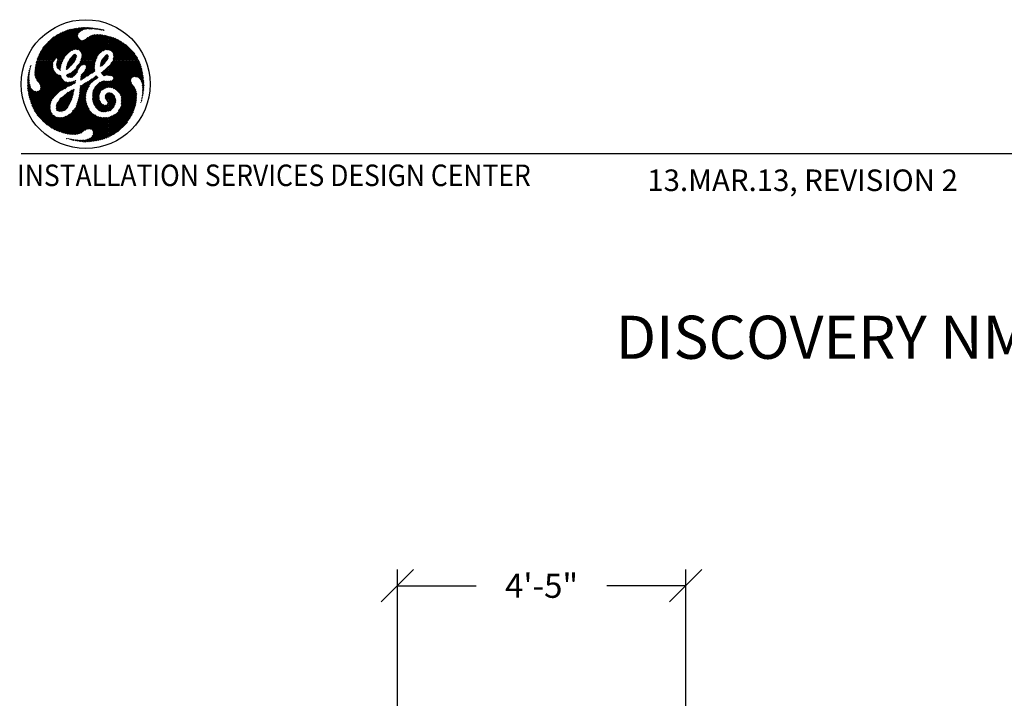
# Model space of a CAD drawing. Extents: x 36 to 1317, y -1118 to -81.
# Drawn here: x 984 to 1166, y -743 to -618 of the extents above; entities that cross this region are included whole.
import ezdxf
from ezdxf.enums import TextEntityAlignment as Align

# ---------------------------------------------------------------- set-up
doc = ezdxf.new("R2010")
doc.units = 0
doc.header["$LTSCALE"] = 20
doc.header["$MEASUREMENT"] = 0
doc.header["$PDMODE"] = 3
doc.header["$PDSIZE"] = 5
doc.layers.get('DEFPOINTS').update_dxf_attribs({"color": 3, "linetype": 'CONTINUOUS'})
doc.layers.add('1EH', color=3, linetype='CONTINUOUS')
doc.layers.add('BORDER', color=3, linetype='CONTINUOUS')
doc.styles.add('DMT', font='romans8', dxfattribs={"width": 0.9, "height": 4.5})
doc.styles.get("Standard").update_dxf_attribs({"font": 'romans.shx'})
doc.dimstyles.new('ISS', dxfattribs={"dimtxt": 4, "dimasz": 6, "dimexe": 3, "dimexo": 3, "dimgap": 3, "dimtad": 0, "dimtoh": 1, "dimdec": 0, "dimzin": 1, "dimdsep": 46, "dimlunit": 4, "dimtxsty": 'DMT', "dimtsz": 2.5, "dimcen": 0.09, "dimclrd": 1, "dimclre": 1, "dimclrt": 3, "dimadec": 0, "dimazin": 0, "dimtfac": 1, "dimtdec": 0, "dimtofl": 0, "dimtmove": 2, "dimatfit": 3, "dimfxl": 0, "dimtolj": 1, "dimtzin": 1, "dimarcsym": 0})

# ---------------------------------------------------------------- blocks, each defined once
blk = doc.blocks.new('*D44')
at = {"layer": '1EH', "color": 1, "lineweight": -2}
for p, q in [((1050.57, -725.59), (1056.57, -719.59)), ((1053.57, -748.59), (1053.57, -719.59)), ((1104.05, -725.59), (1110.05, -719.59)), ((1107.05, -769.41), (1107.05, -719.59)), ((1053.57, -722.59), (1068.2, -722.59)), ((1107.05, -722.59), (1092.42, -722.59))]:
    blk.add_line(p, q, dxfattribs=at)
at = {"layer": 'DEFPOINTS', "color": 0}
for p in [(1107.05, -722.59), (1053.57, -751.59), (1107.05, -772.41)]:
    blk.add_point(p, dxfattribs=at)
at = {"layer": '1EH', "color": 3, "insert": (1080.31, -722.59), "char_height": 4.5, "attachment_point": 5}
blk.add_mtext('\\A1;4\'-5"', dxfattribs=at)
blk = doc.blocks.new('typbrdn')
at = {"layer": 'BORDER', "color": 1, "linetype": 'Continuous'}
for p, q in [((993.83, -619.14), (987.87, -625.09)), ((994.14, -619.09), (988.14, -625.09)), ((988.41, -625.09), (994.45, -619.05)), ((988.67, -625.09), (994.75, -619.02)), ((995.04, -619), (988.94, -625.09)), ((995.32, -618.98), (989.21, -625.09)), ((994.58, -619.89), (993.83, -619.14)), ((994.74, -619.77), (994.06, -619.1)), ((994.3, -619.07), (994.88, -619.65)), ((994.54, -619.04), (995.03, -619.54)), ((995.2, -619.44), (994.78, -619.02)), ((995.02, -619.55), (995.59, -618.97)), ((995.4, -619.36), (995.03, -619)), ((995.28, -618.98), (995.61, -619.31)), ((995.5, -619.34), (995.86, -618.97)), ((995.54, -618.98), (995.84, -619.27)), ((996.08, -619.25), (995.81, -618.97)), ((996.12, -618.98), (995.83, -619.28)), ((996.34, -619.24), (996.08, -618.98)), ((996.38, -618.99), (996.12, -619.25)), ((996.36, -618.99), (996.61, -619.24)), ((996.4, -619.24), (996.62, -619.01)), ((996.65, -619.01), (996.88, -619.24)), ((996.67, -619.24), (996.86, -619.04)), ((997.1, -619.07), (996.93, -619.24)), ((997.15, -619.25), (996.95, -619.05)), ((997.33, -619.1), (997.18, -619.25)), ((997.44, -619.28), (997.26, -619.09)), ((997.43, -619.27), (997.57, -619.13)), ((997.57, -619.13), (997.74, -619.31)), ((986.76, -624.87), (992.05, -619.58)), ((992.48, -619.42), (986.8, -625.09)), ((986.91, -624.45), (991.59, -619.77)), ((992.82, -619.34), (987.07, -625.09)), ((991.11, -619.98), (987.1, -623.99)), ((987.34, -625.09), (993.16, -619.26)), ((990.58, -620.25), (987.35, -623.47)), ((987.61, -625.09), (993.5, -619.2)), ((987.8, -622.75), (989.83, -620.73)), ((989.48, -625.09), (994.32, -620.24)), ((992.39, -623.84), (989.52, -620.97)), ((989.67, -620.85), (992.53, -623.72)), ((989.82, -620.74), (992.69, -623.6)), ((992.84, -623.49), (989.97, -620.62)), ((992.99, -623.38), (990.13, -620.52)), ((990.13, -624.7), (994.28, -620.55)), ((990.29, -620.41), (993.15, -623.26)), ((994.33, -620.77), (990.41, -624.69)), ((990.46, -620.31), (993.31, -623.16)), ((994.41, -620.96), (990.5, -624.87)), ((993.5, -623.08), (990.63, -620.22)), ((993.73, -623.04), (990.81, -620.13)), ((990.99, -620.04), (994.02, -623.06)), ((991.17, -619.95), (994.32, -623.1)), ((996.58, -625.09), (991.36, -619.87)), ((996.85, -625.09), (991.55, -619.79)), ((991.73, -619.71), (997.11, -625.09)), ((991.92, -619.63), (997.38, -625.09)), ((992.11, -619.55), (997.64, -625.08)), ((997.71, -624.89), (992.3, -619.48)), ((992.5, -619.41), (997.79, -624.7)), ((992.72, -619.36), (997.86, -624.5)), ((994.3, -620.67), (992.94, -619.31)), ((994.29, -620.4), (993.16, -619.27)), ((993.38, -619.22), (994.35, -620.19)), ((993.6, -619.18), (994.44, -620.01)), ((993.92, -623.05), (996.16, -620.81)), ((996.72, -620.52), (994.16, -623.08)), ((997.13, -620.38), (994.39, -623.11)), ((994.57, -623.2), (997.47, -620.3)), ((994.69, -623.35), (997.78, -620.26)), ((998.05, -620.26), (994.8, -623.51)), ((994.86, -625.05), (999.44, -620.48)), ((998.3, -620.27), (994.92, -623.65)), ((999.22, -620.43), (994.94, -624.71)), ((994.99, -623.86), (998.54, -620.3)), ((995.01, -624.1), (998.77, -620.34)), ((999, -620.38), (995.01, -624.37)), ((995.09, -625.09), (999.65, -620.53)), ((999.86, -620.59), (995.36, -625.09)), ((1000.07, -620.64), (995.62, -625.09)), ((995.89, -625.09), (1000.07, -620.91)), ((998.59, -623.63), (995.93, -620.97)), ((996.09, -620.86), (998.74, -623.51)), ((996.25, -620.75), (998.89, -623.39)), ((999.05, -623.29), (996.42, -620.65)), ((999.23, -623.2), (996.6, -620.56)), ((996.78, -620.48), (999.43, -623.13)), ((996.98, -620.42), (999.66, -623.09)), ((999.94, -623.11), (997.19, -620.36)), ((1000.07, -622.97), (997.41, -620.31)), ((997.64, -620.28), (1000.07, -622.7)), ((997.67, -619.3), (997.81, -619.16)), ((997.88, -619.17), (998.05, -619.34)), ((997.89, -620.26), (1000.07, -622.44)), ((998.04, -619.2), (997.91, -619.33)), ((998.27, -619.24), (998.15, -619.35)), ((1000.07, -622.17), (998.17, -620.26)), ((998.36, -619.39), (998.19, -619.22)), ((998.38, -619.39), (998.5, -619.28)), ((1000.07, -621.9), (998.46, -620.29)), ((998.69, -619.45), (998.52, -619.28)), ((998.6, -619.44), (998.72, -619.32)), ((998.78, -620.34), (1000.07, -621.63)), ((998.94, -619.37), (998.84, -619.47)), ((998.86, -619.35), (999.03, -619.52)), ((999.15, -619.43), (999.04, -619.53)), ((999.11, -620.4), (1000.07, -621.37)), ((1000.07, -621.1), (999.45, -620.48)), ((1000.07, -620.83), (999.81, -620.57)), ((1000.19, -620.67), (1000.07, -620.8)), ((1004.48, -625.09), (1000.07, -620.68)), ((1000.07, -621.06), (1000.4, -620.73)), ((1000.07, -621.33), (1000.61, -620.79)), ((1000.82, -620.85), (1000.07, -621.6)), ((1001.02, -620.92), (1000.07, -621.87)), ((1004.21, -625.09), (1000.07, -620.95)), ((1000.38, -620.72), (1004.75, -625.09)), ((1000.76, -620.83), (1005.02, -625.09)), ((1005.28, -625.09), (1001.16, -620.97)), ((989.98, -624.91), (987.82, -622.74)), ((990.09, -624.75), (987.93, -622.59)), ((988.05, -622.44), (990.27, -624.66)), ((988.17, -622.29), (990.96, -625.09)), ((991.23, -625.09), (988.29, -622.15)), ((991.5, -625.09), (988.41, -622.01)), ((988.54, -621.87), (991.62, -624.94)), ((988.68, -621.73), (991.71, -624.77)), ((991.8, -624.59), (988.81, -621.6)), ((991.9, -624.42), (988.95, -621.47)), ((989.09, -621.34), (992, -624.26)), ((989.23, -621.22), (992.12, -624.11)), ((992.25, -623.97), (989.37, -621.09)), ((990.55, -625.09), (994.52, -621.12)), ((990.81, -625.09), (994.65, -621.26)), ((994.82, -621.35), (991.08, -625.09)), ((995.05, -621.39), (993.22, -623.22)), ((993.65, -623.05), (995.39, -621.32)), ((997.94, -624.32), (995.01, -621.39)), ((998.04, -624.15), (995.25, -621.36)), ((995.45, -621.29), (998.16, -624)), ((995.62, -621.19), (998.3, -623.87)), ((998.45, -623.75), (995.77, -621.08)), ((996.16, -625.09), (1000.07, -621.18)), ((1000.07, -621.45), (996.43, -625.09)), ((1000.07, -621.71), (996.69, -625.09)), ((996.96, -625.09), (1000.07, -621.98)), ((1000.1, -622.18), (998.98, -623.3)), ((1001.39, -621.07), (999.25, -623.21)), ((999.65, -623.07), (1000.19, -622.54)), ((1000.07, -622.78), (999.76, -623.09)), ((1000.07, -622.13), (1001.21, -620.99)), ((1001.59, -621.15), (1000.07, -622.67)), ((1000.07, -621.22), (1003.95, -625.09)), ((1000.07, -622.93), (1001.77, -621.24)), ((1000.07, -621.48), (1003.68, -625.09)), ((1003.41, -625.09), (1000.07, -621.75)), ((1003.14, -625.09), (1000.07, -622.02)), ((1000.07, -622.28), (1002.88, -625.09)), ((1000.07, -622.55), (1002.61, -625.09)), ((1000.12, -623.15), (1001.94, -621.33)), ((1000.32, -623.22), (1002.11, -621.43)), ((1002.28, -621.53), (1000.49, -623.32)), ((1002.44, -621.63), (1000.63, -623.45)), ((1000.73, -623.61), (1002.6, -621.74)), ((1000.83, -623.78), (1002.75, -621.85)), ((1000.83, -624.85), (1003.36, -622.32)), ((1003.5, -622.44), (1000.85, -625.09)), ((1000.88, -624.53), (1003.21, -622.2)), ((1000.9, -623.98), (1002.91, -621.97)), ((1003.06, -622.08), (1000.92, -624.23)), ((1003.65, -622.57), (1001.12, -625.09)), ((1001.39, -625.09), (1003.79, -622.69)), ((1005.55, -625.09), (1001.62, -621.17)), ((1002.22, -621.49), (1005.35, -624.62)), ((1003.14, -622.15), (1004.84, -623.85)), ((986.89, -624.49), (987.49, -625.09)), ((986.97, -624.3), (987.76, -625.09)), ((988.02, -625.09), (987.05, -624.11)), ((988.29, -625.09), (987.13, -623.93)), ((987.22, -623.75), (988.56, -625.09)), ((987.31, -623.57), (988.83, -625.09)), ((989.09, -625.09), (987.4, -623.4)), ((989.36, -625.09), (987.5, -623.23)), ((987.6, -623.06), (989.63, -625.09)), ((987.71, -622.9), (989.89, -625.09)), ((992.22, -626.21), (994.03, -624.4)), ((992.33, -625.84), (994.05, -624.12)), ((993.92, -623.98), (992.42, -625.48)), ((992.74, -624.89), (993.68, -623.95)), ((993.68, -625.29), (992.96, -624.58)), ((993.1, -624.45), (993.79, -625.14)), ((993.87, -624.96), (993.23, -624.32)), ((993.93, -624.75), (993.36, -624.18)), ((993.5, -624.05), (993.99, -624.54)), ((993.67, -623.95), (994.05, -624.33)), ((994.96, -623.74), (996.31, -625.09)), ((995.51, -625.09), (994.97, -624.56)), ((995.01, -624.06), (996.04, -625.09)), ((995.78, -625.09), (995.01, -624.33)), ((997.23, -625.09), (997.89, -624.43)), ((1000.01, -624.31), (998.47, -625.84)), ((999.94, -624.11), (998.55, -625.5)), ((998.7, -625.08), (999.78, -624)), ((999.66, -625.13), (999.06, -624.53)), ((999.2, -624.4), (999.77, -624.97)), ((999.31, -624.25), (999.86, -624.79)), ((999.94, -624.61), (999.43, -624.1)), ((1000.01, -624.41), (999.6, -624.01)), ((1000, -623.12), (1000.07, -623.05)), ((1002.34, -625.09), (1000.07, -622.82)), ((1000.14, -623.16), (1000.07, -623.09)), ((1002.08, -625.09), (1000.87, -623.89)), ((1000.89, -624.44), (1001.54, -625.09)), ((1000.92, -624.2), (1001.81, -625.09)), ((1001.66, -625.09), (1003.92, -622.82)), ((1004.06, -622.95), (1001.92, -625.09)), ((1004.19, -623.09), (1002.19, -625.09)), ((1002.46, -625.09), (1004.32, -623.23)), ((1002.73, -625.09), (1004.45, -623.37)), ((1004.57, -623.51), (1002.99, -625.09)), ((1004.69, -623.66), (1003.26, -625.09)), ((1003.53, -625.09), (1004.81, -623.81)), ((1003.79, -625.09), (1004.92, -623.96)), ((1005.03, -624.12), (1004.06, -625.09)), ((1005.14, -624.28), (1004.33, -625.09)), ((1004.6, -625.09), (1005.24, -624.45)), ((1004.86, -625.09), (1005.34, -624.61)), ((985.5, -626.46), (985.44, -626.4)), ((985.54, -626.24), (985.45, -626.33)), ((985.54, -626.23), (985.48, -626.17)), ((985.57, -625.99), (985.6, -626.03)), ((988.56, -625.09), (986.32, -627.33)), ((988.83, -625.09), (986.32, -627.6)), ((986.33, -627.05), (988.29, -625.09)), ((986.34, -627.84), (989.09, -625.09)), ((986.35, -626.76), (988.02, -625.09)), ((987.76, -625.09), (986.38, -626.46)), ((986.39, -628.07), (989.36, -625.09)), ((990.98, -630.87), (986.41, -626.3)), ((987.49, -625.09), (986.43, -626.15)), ((989.63, -625.09), (986.45, -628.27)), ((991.12, -630.75), (986.45, -626.07)), ((986.49, -625.85), (991.29, -630.64)), ((986.5, -625.82), (987.22, -625.09)), ((989.89, -625.1), (986.53, -628.45)), ((986.54, -625.63), (991.47, -630.55)), ((986.58, -625.47), (986.96, -625.09)), ((991.65, -630.47), (986.59, -625.42)), ((986.63, -628.62), (989.68, -625.57)), ((991.82, -630.37), (986.65, -625.21)), ((986.69, -625.09), (986.68, -625.1)), ((986.69, -625.09), (986.69, -625.09)), ((986.74, -628.78), (989.66, -625.86)), ((986.96, -625.09), (986.75, -624.89)), ((986.8, -625.09), (991.98, -630.26)), ((987.22, -625.09), (986.82, -624.69)), ((989.65, -626.14), (986.84, -628.94)), ((989.67, -626.38), (986.95, -629.1)), ((987.07, -625.09), (992.13, -630.15)), ((992.29, -630.04), (987.34, -625.09)), ((992.46, -629.95), (987.61, -625.09)), ((987.87, -625.09), (990.15, -627.36)), ((988.14, -625.09), (989.78, -626.73)), ((989.67, -626.35), (988.41, -625.09)), ((989.65, -626.07), (988.67, -625.09)), ((988.94, -625.09), (989.67, -625.82)), ((989.21, -625.09), (989.68, -625.56)), ((989.73, -625.35), (989.48, -625.09)), ((989.74, -625.09), (990.07, -624.76)), ((989.83, -625.18), (989.74, -625.09)), ((990.35, -625.98), (991.23, -625.09)), ((990.96, -625.09), (990.35, -625.7)), ((991.1, -626.45), (990.35, -625.7)), ((991.08, -626.7), (990.35, -625.96)), ((990.37, -626.22), (991.5, -625.09)), ((990.37, -625.45), (991.15, -626.23)), ((990.7, -625.09), (990.38, -625.41)), ((990.38, -626.26), (991.04, -626.92)), ((991.35, -625.51), (990.43, -626.43)), ((990.44, -625.25), (991.2, -626.01)), ((990.5, -624.9), (990.7, -625.09)), ((991.23, -625.89), (990.54, -626.59)), ((991.26, -625.8), (990.55, -625.09)), ((990.68, -626.71), (991.14, -626.25)), ((991.32, -625.6), (990.81, -625.09)), ((991.08, -625.09), (991.39, -625.4)), ((991.75, -624.69), (991.35, -625.09)), ((991.35, -625.09), (991.48, -625.22)), ((993.92, -624.78), (992.13, -626.57)), ((992.41, -626.7), (992.15, -626.44)), ((993.69, -625.28), (992.18, -626.78)), ((992.55, -626.57), (992.21, -626.24)), ((992.28, -626.03), (992.68, -626.44)), ((992.33, -625.82), (992.83, -626.31)), ((992.95, -626.18), (992.38, -625.61)), ((992.4, -628.2), (995.51, -625.09)), ((993.09, -626.04), (992.45, -625.41)), ((992.54, -625.23), (993.22, -625.91)), ((992.59, -628.28), (995.78, -625.09)), ((992.65, -625.07), (993.33, -625.75)), ((993.42, -625.57), (992.74, -624.89)), ((993.54, -625.43), (992.84, -624.73)), ((994.37, -626.78), (994, -626.41)), ((994.48, -626.62), (994.1, -626.24)), ((995.24, -625.09), (994.12, -626.22)), ((994.22, -626.09), (994.6, -626.47)), ((994.36, -625.96), (994.69, -626.29)), ((994.8, -626.14), (994.48, -625.82)), ((994.95, -626.02), (994.58, -625.65)), ((994.66, -625.47), (995.13, -625.94)), ((994.97, -625.09), (994.73, -625.34)), ((994.75, -625.29), (995.35, -625.89)), ((997.4, -626.14), (994.79, -628.75)), ((997.43, -625.84), (994.81, -628.46)), ((995.71, -625.98), (994.84, -625.11)), ((997.5, -625.5), (994.86, -628.15)), ((994.88, -624.99), (994.97, -625.09)), ((994.88, -627.85), (997.63, -625.11)), ((994.93, -624.77), (995.24, -625.09)), ((997.24, -627.24), (995.09, -625.09)), ((996.04, -625.09), (995.22, -625.92)), ((995.34, -628.47), (997.39, -626.41)), ((995.36, -625.09), (997.43, -627.16)), ((996.31, -625.09), (995.5, -625.9)), ((995.62, -625.09), (997.43, -626.89)), ((995.69, -626.77), (997.65, -624.81)), ((995.7, -625.97), (996.58, -625.09)), ((997.11, -625.09), (995.83, -626.37)), ((995.83, -626.1), (996.85, -625.09)), ((995.83, -626.37), (996.9, -627.44)), ((997.06, -627.33), (995.84, -626.1)), ((997.4, -626.6), (995.89, -625.09)), ((997.39, -626.32), (996.16, -625.09)), ((996.43, -625.09), (997.4, -626.07)), ((996.69, -625.09), (997.43, -625.83)), ((997.48, -625.61), (996.96, -625.09)), ((997.53, -625.4), (997.23, -625.09)), ((997.49, -625.09), (997.6, -625.2)), ((999.91, -624.67), (998.45, -626.13)), ((998.61, -626.22), (998.45, -626.06)), ((998.48, -625.82), (998.75, -626.09)), ((998.52, -625.6), (998.91, -625.99)), ((999.07, -625.87), (998.58, -625.39)), ((999.19, -625.73), (998.65, -625.19)), ((998.67, -627.54), (1000.07, -626.14)), ((998.73, -625.01), (999.3, -625.57)), ((998.75, -626.1), (999.36, -625.49)), ((1000.07, -626.41), (998.8, -627.68)), ((998.82, -624.83), (999.41, -625.42)), ((999.54, -625.27), (998.93, -624.66)), ((999.81, -626.33), (1000.07, -626.6)), ((999.94, -626.2), (1000.07, -626.33)), ((1004.75, -625.09), (1000.07, -629.77)), ((1002.61, -625.09), (1000.07, -627.63)), ((1000.07, -629.5), (1004.48, -625.09)), ((1005.02, -625.09), (1000.07, -630.04)), ((1000.07, -627.36), (1002.34, -625.09)), ((1000.07, -627.1), (1002.08, -625.09)), ((1001.54, -625.09), (1000.07, -626.56)), ((1001.81, -625.09), (1000.07, -626.83)), ((1000.07, -626.29), (1001.27, -625.09)), ((1000.07, -626.18), (1005.21, -631.32)), ((1000.07, -626.45), (1005.2, -631.58)), ((1002.88, -625.09), (1000.1, -627.87)), ((1005.15, -630.99), (1000.15, -625.99)), ((1000.27, -630.1), (1005.28, -625.09)), ((1005.03, -630.61), (1000.28, -625.85)), ((1000.33, -627.9), (1003.14, -625.09)), ((1000.4, -625.7), (1004.78, -630.09)), ((1000.42, -625.68), (1001.01, -625.09)), ((1000.5, -630.14), (1005.55, -625.09)), ((1000.51, -625.55), (1004.23, -629.27)), ((1000.54, -627.96), (1003.41, -625.09)), ((1004.11, -628.88), (1000.62, -625.39)), ((1004.14, -628.64), (1000.71, -625.21)), ((1003.68, -625.09), (1000.72, -628.05)), ((1005.66, -625.25), (1000.72, -630.19)), ((1001.01, -625.09), (1000.82, -624.9)), ((1000.85, -625.09), (1004.22, -628.46)), ((1001.27, -625.09), (1000.86, -624.68)), ((1003.95, -625.09), (1000.86, -628.18)), ((1005.74, -625.43), (1000.89, -630.28)), ((1000.92, -628.39), (1004.21, -625.09)), ((1001.07, -630.37), (1005.82, -625.62)), ((1001.12, -625.09), (1004.34, -628.31)), ((1001.24, -630.47), (1005.89, -625.82)), ((1004.5, -628.2), (1001.39, -625.09)), ((1005.96, -626.02), (1001.4, -630.57)), ((1006.02, -626.22), (1001.56, -630.69)), ((1004.71, -628.14), (1001.66, -625.09)), ((1001.7, -630.81), (1006.08, -626.43)), ((1001.92, -625.09), (1004.97, -628.14)), ((1002.19, -625.09), (1005.29, -628.19)), ((1006.54, -629.18), (1002.46, -625.09)), ((1006.52, -628.89), (1002.73, -625.09)), ((1002.99, -625.09), (1006.49, -628.59)), ((1003.26, -625.09), (1006.45, -628.29)), ((1006.41, -627.97), (1003.53, -625.09)), ((1006.35, -627.65), (1003.79, -625.09)), ((1004.06, -625.09), (1006.29, -627.32)), ((1004.33, -625.09), (1006.22, -626.98)), ((1006.14, -626.63), (1004.6, -625.09)), ((1006.04, -626.26), (1004.86, -625.09)), ((1005.44, -624.79), (1005.13, -625.09)), ((1005.13, -625.09), (1005.91, -625.87)), ((1005.53, -624.96), (1005.4, -625.09)), ((1005.4, -625.09), (1005.75, -625.44)), ((985.01, -628.37), (985.25, -628.13)), ((985.24, -628.34), (985.04, -628.14)), ((985.05, -628.06), (985.27, -627.84)), ((985.25, -628.08), (985.08, -627.91)), ((985.3, -627.55), (985.1, -627.75)), ((985.27, -627.84), (985.11, -627.68)), ((985.34, -627.24), (985.16, -627.42)), ((985.16, -627.45), (985.3, -627.59)), ((985.32, -627.35), (985.2, -627.23)), ((985.24, -627.07), (985.39, -626.92)), ((985.36, -627.12), (985.26, -627.02)), ((985.32, -626.81), (985.4, -626.89)), ((985.35, -626.69), (985.47, -626.57)), ((985.38, -626.61), (985.45, -626.68)), ((985.45, -632.47), (990.36, -627.57)), ((990.53, -627.67), (985.52, -632.68)), ((985.59, -632.88), (990.71, -627.75)), ((985.65, -633.07), (990.89, -627.84)), ((991.11, -627.89), (985.73, -633.27)), ((991.16, -628.1), (985.8, -633.46)), ((985.88, -633.65), (991.26, -628.27)), ((990.39, -631.35), (986.32, -627.28)), ((986.32, -627.55), (990.24, -631.47)), ((990.56, -631.25), (986.33, -627.02)), ((986.34, -627.84), (990.11, -631.61)), ((986.35, -626.78), (990.71, -631.13)), ((986.38, -626.53), (990.84, -631)), ((990, -631.76), (986.42, -628.18)), ((987.06, -629.26), (989.73, -626.59)), ((987.16, -629.43), (989.8, -626.79)), ((989.89, -626.97), (987.26, -629.59)), ((989.98, -627.14), (987.35, -629.78)), ((987.37, -630.29), (990.21, -627.44)), ((987.39, -630), (990.09, -627.3)), ((990.35, -627.57), (992.65, -629.87)), ((990.82, -626.84), (991.09, -626.57)), ((990.88, -627.83), (991.17, -628.12)), ((990.96, -626.96), (991.06, -626.86)), ((992.12, -626.68), (992.22, -626.78)), ((992.44, -627.62), (992.21, -627.86)), ((992.67, -628.28), (992.21, -627.82)), ((992.9, -627.43), (992.27, -628.06)), ((992.93, -628.28), (992.33, -627.68)), ((992.51, -627.59), (993.16, -628.23)), ((992.7, -627.51), (993.34, -628.15)), ((994.38, -626.75), (992.85, -628.28)), ((993.5, -628.05), (992.89, -627.44)), ((993.66, -627.94), (993.06, -627.33)), ((994.21, -627.19), (993.17, -628.23)), ((993.19, -627.2), (993.8, -627.81)), ((993.32, -627.06), (993.93, -627.67)), ((994.06, -627.54), (993.46, -626.94)), ((994.17, -627.38), (993.62, -626.83)), ((993.77, -626.71), (994.22, -627.16)), ((993.9, -626.57), (994.29, -626.96)), ((994.57, -631.38), (997.88, -628.07)), ((997.71, -627.97), (994.6, -631.07)), ((995.29, -628.5), (994.87, -628.07)), ((994.89, -627.83), (995.45, -628.39)), ((994.99, -627.66), (995.6, -628.28)), ((995.77, -628.17), (995.14, -627.55)), ((995.93, -628.07), (995.29, -627.43)), ((995.41, -627.28), (996.1, -627.97)), ((995.5, -627.1), (996.27, -627.87)), ((996.43, -627.77), (995.58, -626.92)), ((996.59, -627.66), (995.68, -626.75)), ((995.78, -626.58), (996.75, -627.55)), ((996.1, -627.98), (997.4, -626.67)), ((997.43, -626.91), (996.92, -627.43)), ((997.4, -628.21), (997.72, -628.53)), ((997.56, -628.1), (997.9, -628.43)), ((997.59, -628.62), (998.01, -628.2)), ((998.09, -628.36), (997.7, -627.97)), ((998.65, -627.32), (999.27, -627.93)), ((998.79, -627.18), (999.48, -627.87)), ((999.72, -627.85), (998.93, -627.06)), ((1000.07, -626.68), (998.94, -627.81)), ((999.07, -627.94), (1000.07, -626.94)), ((1000, -627.86), (999.08, -626.94)), ((999.23, -626.83), (1000.07, -627.67)), ((999.39, -626.71), (1000.07, -627.4)), ((999.39, -627.89), (1000.07, -627.21)), ((1000.07, -627.13), (999.53, -626.6)), ((1000.07, -626.86), (999.67, -626.47)), ((1000.07, -627.48), (999.7, -627.85)), ((1000.07, -627.75), (999.96, -627.86)), ((1005.19, -631.83), (1000.07, -626.71)), ((1005.18, -632.09), (1000.07, -626.98)), ((1000.07, -627.25), (1005.16, -632.33)), ((1000.5, -627.95), (1000.07, -627.51)), ((1000.16, -627.88), (1000.07, -627.78)), ((1004.62, -628.16), (1006.14, -626.64)), ((1004.91, -628.14), (1006.19, -626.86)), ((1006.24, -627.08), (1005.15, -628.16)), ((1005.37, -628.22), (1006.28, -627.3)), ((1005.54, -628.3), (1006.33, -627.52)), ((1006.37, -627.75), (1005.69, -628.42)), ((1006.41, -627.97), (1005.82, -628.56)), ((1005.93, -628.72), (1006.44, -628.21)), ((984.95, -629.23), (985.27, -628.91)), ((984.95, -629.5), (985.31, -629.14)), ((984.95, -629.39), (985.5, -629.93)), ((984.95, -629.66), (989.18, -633.88)), ((985.25, -628.67), (984.96, -628.95)), ((985.4, -629.57), (984.96, -629.12)), ((985.35, -629.37), (984.96, -629.76)), ((989.21, -634.18), (984.96, -629.93)), ((985.32, -629.23), (984.97, -628.87)), ((985.4, -629.58), (984.97, -630.02)), ((985.24, -628.41), (984.98, -628.67)), ((984.99, -628.62), (985.27, -628.91)), ((984.99, -630.27), (985.46, -629.79)), ((985.01, -628.38), (985.25, -628.61)), ((985.01, -630.51), (985.52, -630)), ((985.96, -633.84), (991.38, -628.42)), ((991.49, -628.57), (986.04, -634.02)), ((991.6, -628.73), (986.13, -634.2)), ((986.22, -634.38), (991.72, -628.88)), ((986.32, -634.55), (991.89, -628.98)), ((992.08, -629.05), (986.42, -634.71)), ((992.31, -629.09), (986.53, -634.87)), ((986.64, -635.03), (992.56, -629.1)), ((989.89, -631.92), (986.7, -628.73)), ((987.22, -629.51), (989.77, -632.06)), ((989.64, -632.2), (987.39, -629.95)), ((991.31, -630.63), (992.85, -629.08)), ((993.16, -629.04), (991.85, -630.35)), ((992.1, -629.05), (992.85, -629.8)), ((993.05, -629.73), (992.42, -629.1)), ((992.57, -629.9), (993.56, -628.91)), ((993.22, -629.63), (992.68, -629.1)), ((992.92, -629.07), (993.39, -629.54)), ((992.98, -629.76), (993.93, -628.81)), ((993.16, -629.04), (993.57, -629.45)), ((993.72, -629.33), (993.37, -628.98)), ((993.84, -629.17), (993.55, -629.46)), ((993.73, -628.81), (993.87, -628.95)), ((993.9, -628.72), (993.94, -628.75)), ((994.51, -631.7), (996.43, -629.79)), ((996.89, -628.52), (994.64, -630.77)), ((994.68, -630.47), (996.16, -628.98)), ((995.56, -629.31), (994.71, -630.17)), ((995.84, -631.19), (994.71, -630.06)), ((994.86, -629.75), (994.72, -629.89)), ((994.74, -629.82), (995.9, -630.98)), ((994.8, -628.55), (994.97, -628.71)), ((995.14, -628.61), (994.83, -628.31)), ((994.92, -629.73), (995.96, -630.78)), ((996.04, -630.58), (995.1, -629.64)), ((996.12, -630.4), (995.25, -629.53)), ((995.41, -629.42), (996.2, -630.21)), ((995.57, -629.31), (996.29, -630.03)), ((996.38, -629.86), (995.74, -629.21)), ((996.48, -629.69), (995.91, -629.12)), ((996.09, -629.03), (996.6, -629.54)), ((996.25, -628.93), (996.72, -629.39)), ((996.85, -629.26), (996.42, -628.82)), ((996.99, -629.13), (996.58, -628.72)), ((996.74, -628.61), (997.13, -629.01)), ((996.91, -628.51), (997.28, -628.88)), ((999.96, -628.93), (996.99, -631.9)), ((999.68, -628.94), (996.99, -631.63)), ((997, -632.16), (1000.07, -629.08)), ((997.01, -631.34), (999.43, -628.92)), ((997.05, -631.03), (999.2, -628.89)), ((997.42, -628.76), (997.07, -628.41)), ((998.85, -628.96), (997.14, -630.68)), ((997.57, -628.64), (997.24, -628.31)), ((998.44, -629.11), (997.42, -630.13)), ((997.43, -630.11), (998.42, -631.09)), ((998.5, -630.91), (997.55, -629.95)), ((998.61, -630.75), (997.67, -629.81)), ((997.79, -629.66), (998.76, -630.63)), ((997.92, -629.52), (998.92, -630.53)), ((999.09, -630.43), (998.05, -629.39)), ((999.26, -630.33), (998.18, -629.25)), ((998.35, -629.16), (999.44, -630.24)), ((998.53, -629.07), (999.64, -630.17)), ((999.86, -630.13), (998.73, -629)), ((998.85, -630.57), (1000.07, -629.35)), ((1000.07, -630.07), (998.94, -628.94)), ((999.15, -628.88), (1000.07, -629.8)), ((1000.07, -629.62), (999.45, -630.24)), ((999.46, -628.93), (1000.07, -629.54)), ((1000.07, -629.27), (999.74, -628.94)), ((1000.07, -629.88), (999.82, -630.13)), ((1000.07, -629), (1000, -628.93)), ((1000.07, -629.23), (1000.43, -628.88)), ((1000.12, -628.92), (1000.07, -628.97)), ((1004.85, -633.89), (1000.07, -629.12)), ((1000.07, -629.39), (1001.04, -630.36)), ((1000.07, -629.65), (1000.57, -630.15)), ((1000.26, -630.11), (1000.07, -629.92)), ((1004.91, -633.69), (1000.14, -628.92)), ((1000.37, -628.89), (1004.96, -633.48)), ((1000.58, -628.83), (1005.02, -633.26)), ((1005.06, -633.04), (1000.74, -628.72)), ((1005.1, -632.81), (1000.87, -628.58)), ((1005.13, -632.58), (1000.92, -628.36)), ((1001.84, -630.94), (1004.14, -628.64)), ((1001.96, -631.09), (1004.11, -628.93)), ((1004.17, -629.15), (1002.07, -631.24)), ((1002.17, -631.42), (1004.26, -629.32)), ((1002.25, -631.6), (1004.37, -629.48)), ((1004.47, -629.64), (1002.31, -631.81)), ((1004.58, -629.8), (1002.34, -632.04)), ((1002.35, -632.3), (1004.69, -629.96)), ((1002.35, -632.57), (1004.8, -630.12)), ((1006.02, -628.9), (1006.48, -628.44)), ((1006.05, -628.95), (1006.56, -629.46)), ((1006.5, -628.68), (1006.11, -629.08)), ((1006.53, -628.93), (1006.18, -629.28)), ((1006.2, -629.37), (1006.56, -629.73)), ((1006.22, -629.5), (1006.54, -629.17)), ((1006.25, -629.73), (1006.56, -629.43)), ((1006.56, -629.99), (1006.25, -629.68)), ((1006.56, -629.69), (1006.28, -629.97)), ((1006.54, -630.24), (1006.28, -629.99)), ((1006.56, -629.96), (1006.31, -630.22)), ((989.29, -634.53), (984.98, -630.22)), ((985.01, -630.52), (989.5, -635)), ((985.59, -630.19), (985.04, -630.74)), ((985.06, -630.83), (993.06, -638.83)), ((985.69, -630.36), (985.08, -630.98)), ((992.76, -638.8), (985.11, -631.15)), ((985.12, -631.2), (985.82, -630.51)), ((985.17, -631.42), (985.96, -630.63)), ((992.44, -638.75), (985.18, -631.49)), ((986.14, -630.72), (985.22, -631.64)), ((986.33, -630.79), (985.27, -631.85)), ((985.27, -631.84), (992.1, -638.68)), ((985.33, -632.06), (986.56, -630.84)), ((985.39, -632.27), (986.86, -630.8)), ((986.37, -630.81), (989.18, -633.61)), ((989.19, -633.36), (986.67, -630.83)), ((989.24, -633.14), (986.89, -630.79)), ((987.07, -630.7), (989.29, -632.93)), ((987.22, -630.59), (989.36, -632.72)), ((989.43, -632.53), (987.34, -630.43)), ((989.52, -632.35), (987.38, -630.21)), ((993.61, -630.43), (990.28, -633.77)), ((990.29, -633.49), (993.19, -630.59)), ((993.55, -630.77), (990.29, -634.03)), ((993.5, -631.08), (990.34, -634.24)), ((990.41, -633.1), (992.52, -631)), ((990.46, -634.39), (993.42, -631.43)), ((993.3, -631.82), (990.63, -634.49)), ((992.77, -633.21), (991.41, -631.85)), ((991.55, -631.72), (992.86, -633.03)), ((991.69, -631.59), (992.95, -632.85)), ((993.03, -632.67), (991.83, -631.47)), ((993.11, -632.48), (992, -631.37)), ((992.16, -631.26), (993.17, -632.27)), ((992.31, -631.15), (993.23, -632.07)), ((993.29, -631.86), (992.47, -631.03)), ((993.35, -631.65), (992.62, -630.92)), ((992.78, -630.81), (993.41, -631.45)), ((992.95, -630.72), (993.47, -631.24)), ((993.51, -631.01), (993.13, -630.62)), ((993.55, -630.78), (993.31, -630.54)), ((993.5, -630.46), (993.59, -630.55)), ((995.77, -631.78), (993.97, -633.58)), ((994.12, -633.16), (995.79, -631.49)), ((994.27, -632.75), (995.84, -631.17)), ((995.96, -630.79), (994.37, -632.38)), ((996.15, -630.33), (994.45, -632.03)), ((994.51, -631.73), (995.94, -633.16)), ((994.55, -631.5), (995.84, -632.79)), ((995.79, -632.47), (994.58, -631.26)), ((995.77, -632.19), (994.61, -631.03)), ((994.64, -630.79), (995.76, -631.91)), ((994.67, -630.55), (995.77, -631.66)), ((995.8, -631.41), (994.69, -630.31)), ((996.99, -631.8), (999.75, -634.57)), ((999.97, -634.51), (997, -631.54)), ((997.02, -632.4), (998.48, -630.94)), ((998.47, -632.75), (997.02, -631.29)), ((997.05, -631.06), (998.29, -632.3)), ((998.33, -631.36), (997.06, -632.63)), ((997.09, -630.84), (998.24, -631.98)), ((998.25, -631.71), (997.11, -632.84)), ((998.25, -631.72), (997.16, -630.63)), ((998.29, -631.5), (997.24, -630.44)), ((997.33, -630.27), (998.35, -631.29)), ((999.34, -631.95), (1000.07, -631.22)), ((1000.07, -632.48), (999.34, -631.75)), ((999.9, -631.13), (999.35, -631.67)), ((999.39, -632.17), (1000.07, -631.49)), ((1000.07, -632.21), (999.39, -631.53)), ((999.49, -631.36), (1000.07, -631.94)), ((1000.07, -631.75), (999.49, -632.34)), ((999.64, -631.24), (1000.07, -631.68)), ((1000.07, -631.41), (999.82, -631.15)), ((1000.07, -631.14), (1000.03, -631.1)), ((1000.08, -631.09), (1000.07, -631.1)), ((1000.07, -631.37), (1000.33, -631.11)), ((1000.07, -631.64), (1000.53, -631.18)), ((1001.33, -632.52), (1000.07, -631.26)), ((1000.71, -631.27), (1000.07, -631.91)), ((1005.21, -631.31), (1000.07, -636.45)), ((1000.87, -631.38), (1000.07, -632.17)), ((1000.07, -631.52), (1001.31, -632.77)), ((1000.07, -632.44), (1000.99, -631.52)), ((1000.07, -636.72), (1005.2, -631.59)), ((1000.07, -632.71), (1001.09, -631.69)), ((1000.07, -631.79), (1001.27, -632.99)), ((1000.07, -636.99), (1005.19, -631.87)), ((1000.07, -632.98), (1001.18, -631.87)), ((1001.3, -632.21), (1000.17, -631.09)), ((1000.53, -631.18), (1001.13, -631.79)), ((1005.17, -631.08), (1001.84, -634.41)), ((1002.19, -633.8), (1005.12, -630.87)), ((1002.22, -631.54), (1004.78, -634.1)), ((1002.32, -633.4), (1005.05, -630.67)), ((1002.33, -631.91), (1004.71, -634.29)), ((1004.9, -630.29), (1002.35, -632.83)), ((1004.98, -630.47), (1002.35, -633.1)), ((1006.29, -631.83), (1006.18, -631.94)), ((1006.29, -631.86), (1006.21, -631.78)), ((1006.23, -631.62), (1006.37, -631.49)), ((1006.24, -631.55), (1006.34, -631.64)), ((1006.43, -631.16), (1006.27, -631.32)), ((1006.27, -631.31), (1006.38, -631.42)), ((1006.28, -630.77), (1006.51, -630.55)), ((1006.46, -630.96), (1006.28, -630.79)), ((1006.48, -630.85), (1006.28, -631.04)), ((1006.42, -631.19), (1006.28, -631.06)), ((1006.29, -630.5), (1006.54, -630.25)), ((1006.29, -630.52), (1006.49, -630.73)), ((1006.3, -630.27), (1006.52, -630.49)), ((985.37, -632.21), (991.75, -638.59)), ((991.38, -638.49), (985.49, -632.6)), ((990.97, -638.34), (985.63, -633)), ((985.78, -633.43), (990.53, -638.17)), ((986.75, -635.19), (989.45, -632.48)), ((989.3, -632.9), (986.86, -635.34)), ((986.98, -635.49), (989.21, -633.26)), ((987.1, -635.64), (989.18, -633.56)), ((990.1, -637.98), (995.78, -632.31)), ((990.28, -633.66), (991.2, -634.58)), ((990.29, -638.07), (995.8, -632.55)), ((990.3, -633.42), (991.42, -634.53)), ((991.61, -634.45), (990.36, -633.21)), ((991.79, -634.37), (990.45, -633.03)), ((995.84, -632.78), (990.47, -638.15)), ((990.56, -632.87), (991.97, -634.28)), ((995.89, -633), (990.66, -638.23)), ((990.67, -632.71), (992.11, -634.16)), ((992.24, -634.02), (990.77, -632.55)), ((993.2, -632.19), (990.83, -634.55)), ((990.85, -638.3), (995.96, -633.2)), ((992.36, -633.87), (990.87, -632.38)), ((991.26, -631.99), (990.9, -632.35)), ((990.99, -632.23), (992.47, -633.71)), ((991.05, -638.37), (996.03, -633.39)), ((991.06, -634.52), (992.93, -632.65)), ((991.12, -632.1), (992.57, -633.54)), ((996.11, -633.57), (991.24, -638.44)), ((992.67, -633.38), (991.27, -631.98)), ((991.32, -634.52), (992.61, -633.23)), ((996.2, -633.75), (991.44, -638.51)), ((991.63, -634.39), (992.44, -633.59)), ((992.44, -633.75), (991.84, -634.35)), ((995.77, -632.05), (993.69, -634.13)), ((999.78, -639.4), (993.97, -633.59)), ((994.04, -633.4), (999.97, -639.32)), ((994.11, -633.2), (1000.07, -639.16)), ((1000.07, -638.89), (994.18, -633)), ((1000.07, -638.63), (994.25, -632.8)), ((994.31, -632.6), (1000.07, -638.36)), ((994.37, -632.39), (1000.07, -638.09)), ((996.4, -634.15), (994.42, -632.17)), ((996.13, -633.62), (994.47, -631.95)), ((996.99, -632.07), (999.53, -634.61)), ((999.3, -634.65), (997.02, -632.36)), ((999.04, -634.65), (997.07, -632.69)), ((997.18, -633.04), (998.24, -631.98)), ((997.19, -633.07), (998.72, -634.6)), ((997.26, -633.23), (998.27, -632.22)), ((998.33, -632.43), (997.35, -633.4)), ((998.4, -632.62), (997.46, -633.57)), ((997.54, -633.69), (998.28, -634.43)), ((997.57, -633.72), (998.5, -632.79)), ((997.68, -633.88), (998.61, -632.95)), ((998.74, -633.09), (997.8, -634.02)), ((998.88, -633.21), (997.93, -634.16)), ((998.07, -634.29), (999.06, -633.3)), ((998.23, -634.4), (999.26, -633.37)), ((999.53, -633.37), (998.4, -634.49)), ((1000.07, -633.09), (998.59, -634.57)), ((998.81, -634.62), (1000.07, -633.36)), ((1000.07, -634.35), (999, -633.28)), ((999.05, -634.65), (1000.07, -633.63)), ((999.35, -632.02), (1000.07, -632.75)), ((999.37, -633.38), (1000.07, -634.08)), ((1000.07, -632.02), (999.6, -632.5)), ((999.6, -633.34), (1000.07, -633.81)), ((999.71, -632.65), (1000.07, -632.29)), ((999.71, -632.65), (1000.07, -633.01)), ((1000.07, -633.55), (999.75, -633.22)), ((999.82, -632.81), (1000.07, -632.56)), ((1000.07, -632.82), (999.83, -633.07)), ((1000.07, -633.28), (999.83, -633.04)), ((1001.21, -633.2), (1000.07, -632.06)), ((1001.25, -632.06), (1000.07, -633.24)), ((1005.17, -632.15), (1000.07, -637.25)), ((1000.07, -633.51), (1001.31, -632.27)), ((1001.14, -633.39), (1000.07, -632.33)), ((1005.15, -632.44), (1000.07, -637.52)), ((1000.07, -633.78), (1001.33, -632.51)), ((1000.07, -632.59), (1001.05, -633.58)), ((1000.07, -637.79), (1005.11, -632.75)), ((1001.31, -632.81), (1000.07, -634.04)), ((1000.07, -632.86), (1000.96, -633.74)), ((1005.06, -633.07), (1000.07, -638.05)), ((1000.85, -633.9), (1000.07, -633.13)), ((1001.23, -633.16), (1000.07, -634.31)), ((1000.73, -634.05), (1000.07, -633.39)), ((1004.98, -633.41), (1000.07, -638.32)), ((1000.07, -633.66), (1000.6, -634.19)), ((1000.23, -634.42), (1001.03, -633.62)), ((1002.24, -633.69), (1004.11, -635.56)), ((1004.21, -635.39), (1002.3, -633.49)), ((1004.3, -635.22), (1002.34, -633.26)), ((1004.64, -634.49), (1002.35, -632.2)), ((1004.56, -634.67), (1002.35, -632.47)), ((1002.35, -632.74), (1004.47, -634.86)), ((1002.35, -633), (1004.39, -635.04)), ((1006, -632.91), (1005.95, -632.86)), ((1006.09, -632.73), (1006.03, -632.68)), ((1006.13, -632.53), (1006.05, -632.61)), ((1006.08, -632.46), (1006.13, -632.51)), ((1006.21, -632.19), (1006.11, -632.28)), ((1006.12, -632.23), (1006.18, -632.29)), ((1006.23, -632.07), (1006.17, -632.01)), ((985.98, -633.88), (990.04, -637.95)), ((989.46, -637.63), (986.25, -634.43)), ((988.68, -637.13), (986.76, -635.2)), ((989.18, -633.83), (987.22, -635.78)), ((989.2, -634.08), (987.35, -635.92)), ((989.23, -634.31), (987.48, -636.06)), ((987.61, -636.2), (989.29, -634.52)), ((987.74, -636.33), (989.36, -634.71)), ((989.44, -634.9), (987.88, -636.46)), ((989.54, -635.07), (988.02, -636.59)), ((989.68, -635.2), (988.16, -636.72)), ((988.31, -636.84), (989.85, -635.3)), ((990.01, -635.4), (988.46, -636.96)), ((990.16, -635.52), (988.61, -637.07)), ((989.72, -635.22), (993.34, -638.84)), ((992.09, -635.46), (989.75, -637.8)), ((992.73, -635.09), (989.93, -637.89)), ((990.93, -634.58), (990.28, -633.93)), ((990.36, -634.28), (990.5, -634.41)), ((991.34, -634.58), (991.37, -634.54)), ((991.65, -638.57), (996.29, -633.93)), ((991.87, -638.62), (996.38, -634.11)), ((991.91, -635.54), (994.92, -638.55)), ((996.47, -634.29), (992.08, -638.67)), ((992.09, -635.46), (995.09, -638.45)), ((995.25, -638.34), (992.28, -635.37)), ((996.58, -634.44), (992.3, -638.72)), ((995.4, -638.23), (992.45, -635.28)), ((992.53, -638.76), (996.71, -634.58)), ((995.55, -638.12), (992.61, -635.17)), ((992.76, -638.8), (996.84, -634.72)), ((992.77, -635.06), (995.71, -638.01)), ((995.89, -637.92), (992.93, -634.96)), ((996.98, -634.85), (993, -638.82)), ((996.09, -637.85), (993.08, -634.84)), ((993.19, -634.69), (996.32, -637.81)), ((997.12, -634.97), (993.25, -638.84)), ((993.3, -634.53), (996.62, -637.84)), ((993.54, -634.27), (993.32, -634.5)), ((998.78, -639.74), (993.42, -634.38)), ((993.52, -638.84), (997.28, -635.08)), ((998.99, -639.68), (993.56, -634.26)), ((993.7, -634.12), (999.2, -639.62)), ((993.8, -633.96), (999.39, -639.55)), ((993.8, -638.83), (997.43, -635.19)), ((999.59, -639.48), (993.89, -633.78)), ((997.6, -635.29), (994.1, -638.79)), ((997.78, -635.38), (994.44, -638.73)), ((994.85, -638.58), (997.96, -635.47)), ((995.64, -638.05), (998.16, -635.54)), ((998.37, -635.6), (996.12, -637.84)), ((1000.07, -637.82), (997.46, -635.21)), ((1000.07, -637.56), (998, -635.49)), ((1000.07, -633.89), (999.32, -634.64)), ((1000.07, -634.16), (999.64, -634.59)), ((999.99, -634.5), (1000.07, -634.43)), ((1004.88, -633.78), (1000.07, -638.59)), ((1000.07, -633.93), (1000.45, -634.31)), ((1000.07, -638.86), (1004.76, -634.17)), ((1000.28, -634.4), (1000.07, -634.2)), ((1000.08, -634.48), (1000.07, -634.46)), ((1000.07, -639.12), (1004.59, -634.61)), ((1001.11, -635.14), (1000.07, -636.18)), ((1000.07, -635.92), (1000.59, -635.4)), ((1000.07, -635.65), (1000.13, -635.59)), ((1002.33, -637.8), (1000.13, -635.59)), ((1004.36, -635.11), (1000.29, -639.17)), ((1002.47, -637.67), (1000.32, -635.52)), ((1000.51, -635.44), (1002.61, -637.53)), ((1000.69, -635.35), (1002.74, -637.4)), ((1002.87, -637.26), (1000.87, -635.26)), ((1002.99, -637.12), (1001.05, -635.18)), ((1001.22, -635.08), (1003.12, -636.98)), ((1001.38, -634.97), (1003.24, -636.83)), ((1003.36, -636.68), (1001.52, -634.84)), ((1003.47, -636.53), (1001.64, -634.7)), ((1001.76, -634.54), (1003.58, -636.37)), ((1001.86, -634.38), (1003.69, -636.22)), ((1003.8, -636.06), (1001.96, -634.22)), ((1003.91, -635.9), (1002.06, -634.05)), ((1002.15, -633.87), (1004.01, -635.73)), ((988.76, -637.18), (990.34, -635.6)), ((988.92, -637.29), (990.55, -635.66)), ((990.79, -635.69), (989.08, -637.4)), ((991.04, -635.7), (989.24, -637.5)), ((989.41, -637.6), (991.32, -635.69)), ((989.58, -637.7), (991.65, -635.63)), ((993.61, -638.84), (990.38, -635.62)), ((993.86, -638.82), (990.72, -635.69)), ((991, -635.7), (994.09, -638.8)), ((991.26, -635.7), (994.32, -638.75)), ((994.53, -638.7), (991.5, -635.67)), ((994.73, -638.63), (991.71, -635.61)), ((1000.07, -636.3), (996.17, -640.2)), ((998.59, -635.64), (996.42, -637.81)), ((996.47, -640.17), (1000.07, -636.57)), ((996.65, -637.85), (998.82, -635.68)), ((996.77, -640.13), (1000.07, -636.83)), ((996.84, -637.93), (999.07, -635.7)), ((1000.07, -636.03), (996.96, -639.15)), ((999.32, -635.71), (996.99, -638.04)), ((1000.07, -637.1), (997.08, -640.09)), ((999.6, -635.7), (997.1, -638.2)), ((997.15, -638.69), (1000.07, -635.76)), ((997.16, -638.41), (999.92, -635.65)), ((1000.07, -637.37), (997.4, -640.04)), ((998.38, -635.6), (1000.07, -637.29)), ((998.71, -635.66), (1000.07, -637.02)), ((1000.07, -636.75), (999.01, -635.7)), ((1000.07, -636.49), (999.29, -635.71)), ((999.55, -635.7), (1000.07, -636.22)), ((999.79, -635.67), (1000.07, -635.95)), ((1000.07, -635.69), (1000.01, -635.63)), ((1000.07, -635.8), (1002.19, -637.92)), ((1000.07, -636.07), (1002.05, -638.04)), ((1001.9, -638.16), (1000.07, -636.34)), ((1001.75, -638.28), (1000.07, -636.6)), ((1000.07, -636.87), (1001.59, -638.39)), ((1000.07, -637.14), (1001.43, -638.5)), ((1001.27, -638.61), (1000.07, -637.4)), ((1004.03, -635.7), (1000.88, -638.85)), ((1003.48, -636.52), (1001.64, -638.36)), ((996.91, -639.21), (997.69, -639.99)), ((997.92, -639.95), (997.02, -639.05)), ((998.14, -639.9), (997.11, -638.87)), ((997.15, -638.65), (998.36, -639.85)), ((997.16, -638.39), (998.57, -639.8)), ((997.72, -639.98), (1000.07, -637.63)), ((998.06, -639.92), (1000.07, -637.9)), ((1000.07, -638.17), (998.4, -639.84)), ((1000.07, -638.44), (998.76, -639.75)), ((999.13, -639.64), (1000.07, -638.7)), ((999.55, -639.5), (1000.07, -638.97)), ((1000.07, -639.24), (1000, -639.31)), ((1001.11, -638.71), (1000.07, -637.67)), ((1000.07, -637.94), (1000.94, -638.81)), ((1000.07, -638.21), (1000.78, -638.91)), ((1000.6, -639.01), (1000.07, -638.47)), ((1000.43, -639.1), (1000.07, -638.74)), ((1000.07, -639.01), (1000.25, -639.19)), ((992.27, -639.64), (992.19, -639.56)), ((992.27, -639.55), (992.21, -639.62)), ((992.5, -639.6), (992.45, -639.64)), ((992.54, -639.65), (992.49, -639.59)), ((992.68, -639.68), (992.72, -639.64)), ((992.81, -639.65), (992.93, -639.77)), ((992.88, -639.75), (992.95, -639.68)), ((993.18, -639.71), (993.08, -639.82)), ((993.13, -639.71), (993.3, -639.88)), ((993.41, -639.75), (993.29, -639.87)), ((993.64, -639.95), (993.46, -639.76)), ((993.51, -639.92), (993.64, -639.79)), ((993.73, -639.97), (993.87, -639.83)), ((993.98, -640.01), (993.78, -639.81)), ((994.11, -639.85), (993.95, -640.01)), ((994.08, -639.85), (994.3, -640.07)), ((994.36, -639.87), (994.18, -640.05)), ((994.36, -639.87), (994.62, -640.12)), ((994.41, -640.09), (994.62, -639.88)), ((994.92, -640.16), (994.64, -639.88)), ((994.64, -640.13), (994.88, -639.88)), ((995.16, -639.87), (994.88, -640.16)), ((995.22, -640.19), (994.91, -639.88)), ((995.45, -639.85), (995.12, -640.18)), ((995.17, -639.87), (995.5, -640.21)), ((995.37, -640.2), (995.77, -639.8)), ((995.42, -639.86), (995.78, -640.21)), ((995.63, -640.21), (996.13, -639.71)), ((996.04, -640.2), (995.66, -639.82)), ((996.29, -640.19), (995.88, -639.78)), ((996.61, -639.49), (995.89, -640.21)), ((996.09, -639.72), (996.53, -640.16)), ((996.28, -639.65), (996.77, -640.13)), ((997, -640.1), (996.47, -639.57)), ((997.23, -640.07), (996.64, -639.47)), ((997.46, -640.03), (996.79, -639.36))]:
    blk.add_line(p, q, dxfattribs=at)
at = {"layer": 'BORDER', "color": 2, "linetype": 'Continuous'}
blk.add_line((1316.96, -642.42), (983.8, -642.42), dxfattribs=at)
at = {"layer": 'BORDER', "color": 3, "linetype": 'Continuous'}
blk.add_circle((995.76, -629.48), 11.96, dxfattribs=at)
at = {"layer": 'BORDER', "color": 3, "width": 0.9}
blk.add_text('INSTALLATION SERVICES DESIGN CENTER', height=4, dxfattribs=at).set_placement((983.01, -648.41))

msp = doc.modelspace()

# ---------------------------------------------------------------- block references
at = {"layer": '1EH'}
msp.add_blockref('typbrdn', (0, 0), dxfattribs=at)

# ---------------------------------------------------------------- texts
msp.add_text('13.MAR.13, REVISION 2', height=4, dxfattribs=at).set_placement((1099.92, -649.33))
msp.add_text('DISCOVERY NM530C', height=8, dxfattribs=at).set_placement((1145.08, -677.51), align=Align.MIDDLE)

# ---------------------------------------------------------------- dimensions: what is measured, and where the dimension line sits
dim = msp.add_linear_dim(base=(1107.05, -722.59), p1=(1053.57, -751.59), p2=(1107.05, -772.41), dimstyle='ISS', override={"dimtxt": 4.5, "dimtxsty": 'Standard', "dimtsz": 3, "dimcen": 0, "dimtp": 1, "dimtdec": 4, "dimtmove": 0, "dimtzin": 0}, dxfattribs=at)
dim.commit()
dim.dimension.update_dxf_attribs({"geometry": '*D44', "text_midpoint": (1080.31, -722.59)})

doc.saveas('drawing.dxf')
